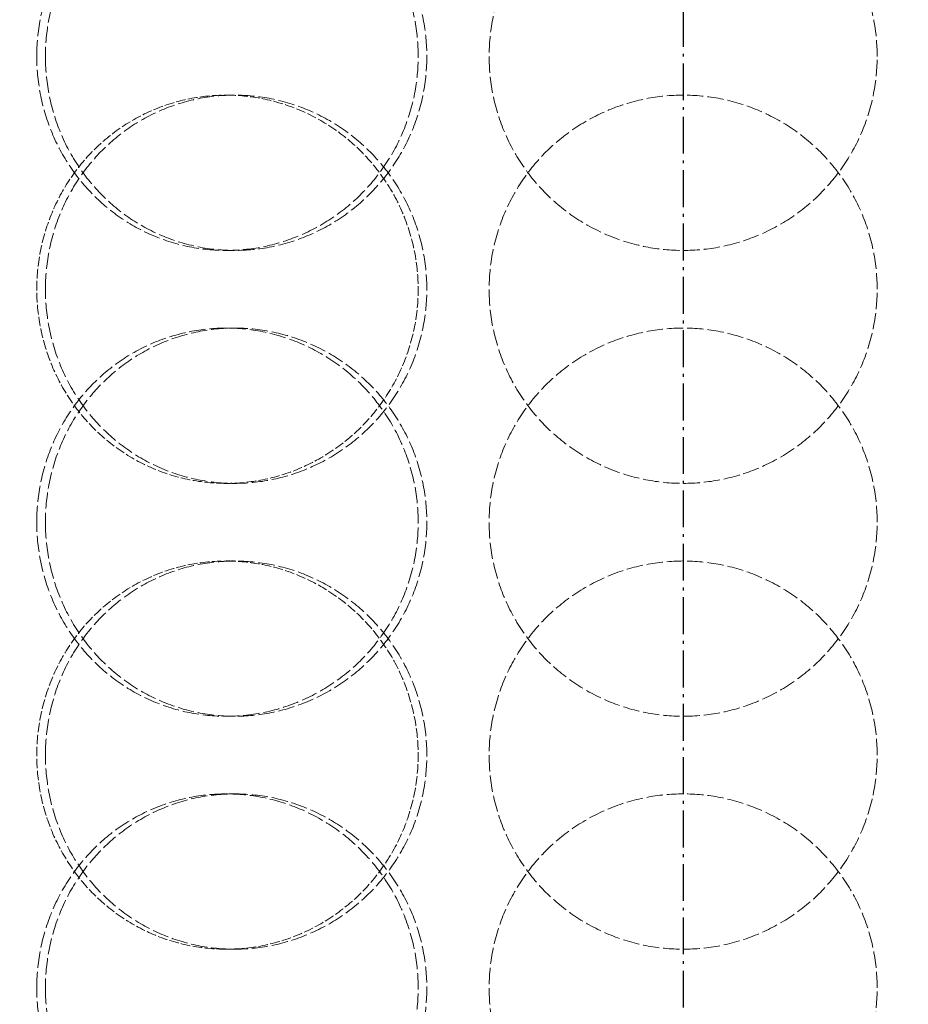
# Model space of a CAD drawing. Units: millimetres. Extents: x 3358 to 35751, y 11306 to 26324.
# Drawn here: x 11398 to 11513, y 20922 to 21049 of the extents above; entities that cross this region are included whole.
import ezdxf

# ---------------------------------------------------------------- set-up
doc = ezdxf.new("R2010")
doc.units = ezdxf.units.MM
doc.linetypes.add('DASHED', pattern=[0.2068, 0.1655, -0.0413])
doc.linetypes.add('GEN7A', pattern=[6.875, 4.75, -0.875, 0.375, -0.875])
doc.layers.add('7A', color=4, linetype='GEN7A')
doc.layers.add('AM_8', color=1, linetype='Continuous', lineweight=25)
doc.layers.add('AM_oprema', color=1, linetype='Continuous', lineweight=0)
doc.layers.add('Hidden (ISO)', color=1, linetype='DASHED', lineweight=0, true_color=0xff0000)

# ---------------------------------------------------------------- blocks, each defined once
blk = doc.blocks.new('80')
at = {"layer": '7A'}
blk.add_line((32280.55, 187.74), (32280.55, -1723.49), dxfattribs=at)
blk = doc.blocks.new('filter 80')
at = {"layer": 'Hidden (ISO)', "ltscale": 0.571033}
for p, q in [((48515.66, -24801.88), (48516.76, -24801.88)), ((48516.76, -24821.88), (48515.66, -24821.88)), ((48516.76, -24831.88), (48515.66, -24831.88)), ((48515.66, -24851.88), (48516.76, -24851.88)), ((48515.66, -24861.88), (48516.76, -24861.88)), ((48516.76, -24881.88), (48515.66, -24881.88)), ((48516.76, -24891.88), (48515.66, -24891.88)), ((48515.66, -24911.88), (48516.76, -24911.88))]:
    blk.add_line(p, q, dxfattribs=at)
at = {"layer": 'Hidden (ISO)', "ltscale": 12.66423}
for points in [[(48491.26, -24796.88), (48491.26, -24798.45), (48491.41, -24800.07), (48492.02, -24803.3), (48492.49, -24804.91), (48493.73, -24807.99), (48494.5, -24809.46), (48496.28, -24812.19), (48497.29, -24813.45), (48499.45, -24815.67), (48500.67, -24816.71), (48503.33, -24818.54), (48504.77, -24819.34), (48507.78, -24820.61), (48509.36, -24821.1), (48512.52, -24821.73), (48514.12, -24821.88), (48517.2, -24821.88), (48518.8, -24821.73), (48521.98, -24821.1), (48523.57, -24820.61), (48526.61, -24819.34), (48528.07, -24818.54), (48530.78, -24816.71), (48532.02, -24815.67), (48534.23, -24813.45), (48535.26, -24812.19), (48537.09, -24809.46), (48537.88, -24807.99), (48539.15, -24804.91), (48539.63, -24803.3), (48540.26, -24800.07), (48540.41, -24798.45), (48540.41, -24795.31), (48540.26, -24793.69), (48539.63, -24790.46), (48539.15, -24788.85), (48537.88, -24785.77), (48537.09, -24784.29), (48535.26, -24781.57), (48534.23, -24780.31), (48532.02, -24778.09), (48530.78, -24777.05), (48528.07, -24775.22), (48526.61, -24774.42), (48523.57, -24773.15), (48521.98, -24772.66), (48518.8, -24772.03), (48517.2, -24771.88), (48514.12, -24771.88), (48512.52, -24772.03), (48509.36, -24772.66), (48507.78, -24773.15), (48504.77, -24774.42), (48503.33, -24775.22), (48500.67, -24777.05), (48499.45, -24778.09), (48497.29, -24780.31), (48496.28, -24781.57), (48494.5, -24784.29), (48493.73, -24785.77), (48492.49, -24788.85), (48492.02, -24790.46), (48491.41, -24793.69), (48491.26, -24795.31), (48491.26, -24796.88)], [(48599.55, -24796.88), (48599.55, -24798.45), (48599.4, -24800.07), (48598.77, -24803.3), (48598.29, -24804.91), (48597.01, -24807.99), (48596.22, -24809.46), (48594.38, -24812.19), (48593.34, -24813.45), (48591.12, -24815.67), (48589.87, -24816.71), (48587.14, -24818.54), (48585.66, -24819.34), (48582.58, -24820.61), (48580.97, -24821.1), (48577.75, -24821.73), (48576.12, -24821.88), (48572.98, -24821.88), (48571.36, -24821.73), (48568.13, -24821.1), (48566.52, -24820.61), (48563.44, -24819.34), (48561.97, -24818.54), (48559.24, -24816.71), (48557.98, -24815.67), (48555.76, -24813.45), (48554.72, -24812.19), (48552.89, -24809.46), (48552.09, -24807.99), (48550.82, -24804.91), (48550.33, -24803.3), (48549.7, -24800.07), (48549.55, -24798.45), (48549.55, -24795.31), (48549.7, -24793.69), (48550.33, -24790.46), (48550.82, -24788.85), (48552.09, -24785.77), (48552.89, -24784.29), (48554.72, -24781.57), (48555.76, -24780.31), (48557.98, -24778.09), (48559.24, -24777.05), (48561.97, -24775.22), (48563.44, -24774.42), (48566.52, -24773.15), (48568.13, -24772.66), (48571.36, -24772.03), (48572.98, -24771.88), (48576.12, -24771.88), (48577.75, -24772.03), (48580.97, -24772.66), (48582.58, -24773.15), (48585.66, -24774.42), (48587.14, -24775.22), (48589.87, -24777.05), (48591.12, -24778.09), (48593.34, -24780.31), (48594.38, -24781.57), (48596.22, -24784.29), (48597.01, -24785.77), (48598.29, -24788.85), (48598.77, -24790.46), (48599.4, -24793.69), (48599.55, -24795.31), (48599.55, -24796.88)], [(48491.26, -24856.88), (48491.26, -24858.45), (48491.41, -24860.07), (48492.02, -24863.3), (48492.49, -24864.91), (48493.73, -24867.99), (48494.5, -24869.46), (48496.28, -24872.19), (48497.29, -24873.45), (48499.45, -24875.67), (48500.67, -24876.71), (48503.33, -24878.54), (48504.77, -24879.34), (48507.78, -24880.61), (48509.36, -24881.1), (48512.52, -24881.73), (48514.12, -24881.88), (48517.2, -24881.88), (48518.8, -24881.73), (48521.98, -24881.1), (48523.57, -24880.61), (48526.61, -24879.34), (48528.07, -24878.54), (48530.78, -24876.71), (48532.02, -24875.67), (48534.23, -24873.45), (48535.26, -24872.19), (48537.09, -24869.46), (48537.88, -24867.99), (48539.15, -24864.91), (48539.63, -24863.3), (48540.26, -24860.07), (48540.41, -24858.45), (48540.41, -24855.31), (48540.26, -24853.69), (48539.63, -24850.46), (48539.15, -24848.85), (48537.88, -24845.77), (48537.09, -24844.29), (48535.26, -24841.57), (48534.23, -24840.31), (48532.02, -24838.09), (48530.78, -24837.05), (48528.07, -24835.22), (48526.61, -24834.42), (48523.57, -24833.15), (48521.98, -24832.66), (48518.8, -24832.03), (48517.2, -24831.88), (48514.12, -24831.88), (48512.52, -24832.03), (48509.36, -24832.66), (48507.78, -24833.15), (48504.77, -24834.42), (48503.33, -24835.22), (48500.67, -24837.05), (48499.45, -24838.09), (48497.29, -24840.31), (48496.28, -24841.57), (48494.5, -24844.29), (48493.73, -24845.77), (48492.49, -24848.85), (48492.02, -24850.46), (48491.41, -24853.69), (48491.26, -24855.31), (48491.26, -24856.88)], [(48599.55, -24856.88), (48599.55, -24858.45), (48599.4, -24860.07), (48598.77, -24863.3), (48598.29, -24864.91), (48597.01, -24867.99), (48596.22, -24869.46), (48594.38, -24872.19), (48593.34, -24873.45), (48591.12, -24875.67), (48589.87, -24876.71), (48587.14, -24878.54), (48585.66, -24879.34), (48582.58, -24880.61), (48580.97, -24881.1), (48577.75, -24881.73), (48576.12, -24881.88), (48572.98, -24881.88), (48571.36, -24881.73), (48568.13, -24881.1), (48566.52, -24880.61), (48563.44, -24879.34), (48561.97, -24878.54), (48559.24, -24876.71), (48557.98, -24875.67), (48555.76, -24873.45), (48554.72, -24872.19), (48552.89, -24869.46), (48552.09, -24867.99), (48550.82, -24864.91), (48550.33, -24863.3), (48549.7, -24860.07), (48549.55, -24858.45), (48549.55, -24855.31), (48549.7, -24853.69), (48550.33, -24850.46), (48550.82, -24848.85), (48552.09, -24845.77), (48552.89, -24844.29), (48554.72, -24841.57), (48555.76, -24840.31), (48557.98, -24838.09), (48559.24, -24837.05), (48561.97, -24835.22), (48563.44, -24834.42), (48566.52, -24833.15), (48568.13, -24832.66), (48571.36, -24832.03), (48572.98, -24831.88), (48576.12, -24831.88), (48577.75, -24832.03), (48580.97, -24832.66), (48582.58, -24833.15), (48585.66, -24834.42), (48587.14, -24835.22), (48589.87, -24837.05), (48591.12, -24838.09), (48593.34, -24840.31), (48594.38, -24841.57), (48596.22, -24844.29), (48597.01, -24845.77), (48598.29, -24848.85), (48598.77, -24850.46), (48599.4, -24853.69), (48599.55, -24855.31), (48599.55, -24856.88)], [(48491.26, -24916.88), (48491.26, -24918.45), (48491.41, -24920.07), (48492.02, -24923.3), (48492.49, -24924.91), (48493.73, -24927.99), (48494.5, -24929.46), (48496.28, -24932.19), (48497.29, -24933.45), (48499.45, -24935.67), (48500.67, -24936.71), (48503.33, -24938.54), (48504.77, -24939.34), (48507.78, -24940.61), (48509.36, -24941.1), (48512.52, -24941.73), (48514.12, -24941.88), (48517.2, -24941.88), (48518.8, -24941.73), (48521.98, -24941.1), (48523.57, -24940.61), (48526.61, -24939.34), (48528.07, -24938.54), (48530.78, -24936.71), (48532.02, -24935.67), (48534.23, -24933.45), (48535.26, -24932.19), (48537.09, -24929.46), (48537.88, -24927.99), (48539.15, -24924.91), (48539.63, -24923.3), (48540.26, -24920.07), (48540.41, -24918.45), (48540.41, -24915.31), (48540.26, -24913.69), (48539.63, -24910.46), (48539.15, -24908.85), (48537.88, -24905.77), (48537.09, -24904.29), (48535.26, -24901.57), (48534.23, -24900.31), (48532.02, -24898.09), (48530.78, -24897.05), (48528.07, -24895.22), (48526.61, -24894.42), (48523.57, -24893.15), (48521.98, -24892.66), (48518.8, -24892.03), (48517.2, -24891.88), (48514.12, -24891.88), (48512.52, -24892.03), (48509.36, -24892.66), (48507.78, -24893.15), (48504.77, -24894.42), (48503.33, -24895.22), (48500.67, -24897.05), (48499.45, -24898.09), (48497.29, -24900.31), (48496.28, -24901.57), (48494.5, -24904.29), (48493.73, -24905.77), (48492.49, -24908.85), (48492.02, -24910.46), (48491.41, -24913.69), (48491.26, -24915.31), (48491.26, -24916.88)], [(48599.55, -24916.88), (48599.55, -24918.45), (48599.4, -24920.07), (48598.77, -24923.3), (48598.29, -24924.91), (48597.01, -24927.99), (48596.22, -24929.46), (48594.38, -24932.19), (48593.34, -24933.45), (48591.12, -24935.67), (48589.87, -24936.71), (48587.14, -24938.54), (48585.66, -24939.34), (48582.58, -24940.61), (48580.97, -24941.1), (48577.75, -24941.73), (48576.12, -24941.88), (48572.98, -24941.88), (48571.36, -24941.73), (48568.13, -24941.1), (48566.52, -24940.61), (48563.44, -24939.34), (48561.97, -24938.54), (48559.24, -24936.71), (48557.98, -24935.67), (48555.76, -24933.45), (48554.72, -24932.19), (48552.89, -24929.46), (48552.09, -24927.99), (48550.82, -24924.91), (48550.33, -24923.3), (48549.7, -24920.07), (48549.55, -24918.45), (48549.55, -24915.31), (48549.7, -24913.69), (48550.33, -24910.46), (48550.82, -24908.85), (48552.09, -24905.77), (48552.89, -24904.29), (48554.72, -24901.57), (48555.76, -24900.31), (48557.98, -24898.09), (48559.24, -24897.05), (48561.97, -24895.22), (48563.44, -24894.42), (48566.52, -24893.15), (48568.13, -24892.66), (48571.36, -24892.03), (48572.98, -24891.88), (48576.12, -24891.88), (48577.75, -24892.03), (48580.97, -24892.66), (48582.58, -24893.15), (48585.66, -24894.42), (48587.14, -24895.22), (48589.87, -24897.05), (48591.12, -24898.09), (48593.34, -24900.31), (48594.38, -24901.57), (48596.22, -24904.29), (48597.01, -24905.77), (48598.29, -24908.85), (48598.77, -24910.46), (48599.4, -24913.69), (48599.55, -24915.31), (48599.55, -24916.88)]]:
    blk.add_open_spline(points, degree=3, knots=[0, 0, 0, 0, 0.471064, 0.471064, 0.942128, 0.942128, 1.413192, 1.413192, 1.884256, 1.884256, 2.355319, 2.355319, 2.826383, 2.826383, 3.297446, 3.297446, 3.76851, 3.76851, 4.239573, 4.239573, 4.710636, 4.710636, 5.1817, 5.1817, 5.652763, 5.652763, 6.123827, 6.123827, 6.594891, 6.594891, 7.065955, 7.065955, 7.537019, 7.537019, 8.008083, 8.008083, 8.479147, 8.479147, 8.950211, 8.950211, 9.421275, 9.421275, 9.892339, 9.892339, 10.363402, 10.363402, 10.834465, 10.834465, 11.305529, 11.305529, 11.776592, 11.776592, 12.247656, 12.247656, 12.718719, 12.718719, 13.189782, 13.189782, 13.660846, 13.660846, 14.13191, 14.13191, 14.602974, 14.602974, 15.074038, 15.074038, 15.074038, 15.074038], dxfattribs=at)
at = {"layer": 'Hidden (ISO)', "ltscale": 12.664417}
for points in [[(48492.37, -24796.88), (48492.37, -24795.31), (48492.52, -24793.69), (48493.13, -24790.46), (48493.6, -24788.85), (48494.83, -24785.77), (48495.6, -24784.29), (48497.39, -24781.57), (48498.4, -24780.31), (48500.56, -24778.09), (48501.78, -24777.05), (48504.44, -24775.22), (48505.88, -24774.42), (48508.89, -24773.15), (48510.46, -24772.66), (48513.62, -24772.03), (48515.22, -24771.88), (48518.31, -24771.88), (48519.9, -24772.03), (48523.09, -24772.66), (48524.67, -24773.15), (48527.72, -24774.42), (48529.18, -24775.22), (48531.88, -24777.05), (48533.13, -24778.09), (48535.33, -24780.31), (48536.37, -24781.57), (48538.19, -24784.29), (48538.99, -24785.77), (48540.26, -24788.85), (48540.74, -24790.46), (48541.37, -24793.69), (48541.52, -24795.31), (48541.52, -24798.45), (48541.37, -24800.07), (48540.74, -24803.3), (48540.26, -24804.91), (48538.99, -24807.99), (48538.19, -24809.46), (48536.37, -24812.19), (48535.33, -24813.45), (48533.13, -24815.67), (48531.88, -24816.71), (48529.18, -24818.54), (48527.72, -24819.34), (48524.67, -24820.61), (48523.09, -24821.1), (48519.9, -24821.73), (48518.31, -24821.88), (48515.22, -24821.88), (48513.62, -24821.73), (48510.46, -24821.1), (48508.89, -24820.61), (48505.88, -24819.34), (48504.44, -24818.54), (48501.78, -24816.71), (48500.56, -24815.67), (48498.4, -24813.45), (48497.39, -24812.19), (48495.6, -24809.46), (48494.83, -24807.99), (48493.6, -24804.91), (48493.13, -24803.3), (48492.52, -24800.07), (48492.37, -24798.45), (48492.37, -24796.88)], [(48492.37, -24826.88), (48492.37, -24828.45), (48492.52, -24830.07), (48493.13, -24833.3), (48493.6, -24834.91), (48494.83, -24837.99), (48495.6, -24839.46), (48497.39, -24842.19), (48498.4, -24843.45), (48500.56, -24845.67), (48501.78, -24846.71), (48504.44, -24848.54), (48505.88, -24849.34), (48508.89, -24850.61), (48510.46, -24851.1), (48513.62, -24851.73), (48515.22, -24851.88), (48518.31, -24851.88), (48519.9, -24851.73), (48523.09, -24851.1), (48524.67, -24850.61), (48527.72, -24849.34), (48529.18, -24848.54), (48531.88, -24846.71), (48533.13, -24845.67), (48535.33, -24843.45), (48536.37, -24842.19), (48538.19, -24839.46), (48538.99, -24837.99), (48540.26, -24834.91), (48540.74, -24833.3), (48541.37, -24830.07), (48541.52, -24828.45), (48541.52, -24825.31), (48541.37, -24823.69), (48540.74, -24820.46), (48540.26, -24818.85), (48538.99, -24815.77), (48538.19, -24814.29), (48536.37, -24811.57), (48535.33, -24810.31), (48533.13, -24808.09), (48531.88, -24807.05), (48529.18, -24805.22), (48527.72, -24804.42), (48524.67, -24803.15), (48523.09, -24802.66), (48519.9, -24802.03), (48518.31, -24801.88), (48515.22, -24801.88), (48513.62, -24802.03), (48510.46, -24802.66), (48508.89, -24803.15), (48505.88, -24804.42), (48504.44, -24805.22), (48501.78, -24807.05), (48500.56, -24808.09), (48498.4, -24810.31), (48497.39, -24811.57), (48495.6, -24814.29), (48494.83, -24815.77), (48493.6, -24818.85), (48493.13, -24820.46), (48492.52, -24823.69), (48492.37, -24825.31), (48492.37, -24826.88)], [(48599.55, -24826.88), (48599.55, -24828.45), (48599.4, -24830.07), (48598.77, -24833.3), (48598.29, -24834.91), (48597.01, -24837.99), (48596.22, -24839.46), (48594.38, -24842.19), (48593.34, -24843.45), (48591.12, -24845.67), (48589.87, -24846.71), (48587.14, -24848.54), (48585.66, -24849.34), (48582.58, -24850.61), (48580.97, -24851.1), (48577.75, -24851.73), (48576.12, -24851.88), (48572.98, -24851.88), (48571.36, -24851.73), (48568.13, -24851.1), (48566.52, -24850.61), (48563.44, -24849.34), (48561.97, -24848.54), (48559.24, -24846.71), (48557.98, -24845.67), (48555.76, -24843.45), (48554.72, -24842.19), (48552.89, -24839.46), (48552.09, -24837.99), (48550.82, -24834.91), (48550.33, -24833.3), (48549.7, -24830.07), (48549.55, -24828.45), (48549.55, -24825.31), (48549.7, -24823.69), (48550.33, -24820.46), (48550.82, -24818.85), (48552.09, -24815.77), (48552.89, -24814.29), (48554.72, -24811.57), (48555.76, -24810.31), (48557.98, -24808.09), (48559.24, -24807.05), (48561.97, -24805.22), (48563.44, -24804.42), (48566.52, -24803.15), (48568.13, -24802.66), (48571.36, -24802.03), (48572.98, -24801.88), (48576.12, -24801.88), (48577.75, -24802.03), (48580.97, -24802.66), (48582.58, -24803.15), (48585.66, -24804.42), (48587.14, -24805.22), (48589.87, -24807.05), (48591.12, -24808.09), (48593.34, -24810.31), (48594.38, -24811.57), (48596.22, -24814.29), (48597.01, -24815.77), (48598.29, -24818.85), (48598.77, -24820.46), (48599.4, -24823.69), (48599.55, -24825.31), (48599.55, -24826.88)], [(48492.37, -24856.88), (48492.37, -24855.31), (48492.52, -24853.69), (48493.13, -24850.46), (48493.6, -24848.85), (48494.83, -24845.77), (48495.6, -24844.29), (48497.39, -24841.57), (48498.4, -24840.31), (48500.56, -24838.09), (48501.78, -24837.05), (48504.44, -24835.22), (48505.88, -24834.42), (48508.89, -24833.15), (48510.46, -24832.66), (48513.62, -24832.03), (48515.22, -24831.88), (48518.31, -24831.88), (48519.9, -24832.03), (48523.09, -24832.66), (48524.67, -24833.15), (48527.72, -24834.42), (48529.18, -24835.22), (48531.88, -24837.05), (48533.13, -24838.09), (48535.33, -24840.31), (48536.37, -24841.57), (48538.19, -24844.29), (48538.99, -24845.77), (48540.26, -24848.85), (48540.74, -24850.46), (48541.37, -24853.69), (48541.52, -24855.31), (48541.52, -24858.45), (48541.37, -24860.07), (48540.74, -24863.3), (48540.26, -24864.91), (48538.99, -24867.99), (48538.19, -24869.46), (48536.37, -24872.19), (48535.33, -24873.45), (48533.13, -24875.67), (48531.88, -24876.71), (48529.18, -24878.54), (48527.72, -24879.34), (48524.67, -24880.61), (48523.09, -24881.1), (48519.9, -24881.73), (48518.31, -24881.88), (48515.22, -24881.88), (48513.62, -24881.73), (48510.46, -24881.1), (48508.89, -24880.61), (48505.88, -24879.34), (48504.44, -24878.54), (48501.78, -24876.71), (48500.56, -24875.67), (48498.4, -24873.45), (48497.39, -24872.19), (48495.6, -24869.46), (48494.83, -24867.99), (48493.6, -24864.91), (48493.13, -24863.3), (48492.52, -24860.07), (48492.37, -24858.45), (48492.37, -24856.88)], [(48492.37, -24886.88), (48492.37, -24888.45), (48492.52, -24890.07), (48493.13, -24893.3), (48493.6, -24894.91), (48494.83, -24897.99), (48495.6, -24899.46), (48497.39, -24902.19), (48498.4, -24903.45), (48500.56, -24905.67), (48501.78, -24906.71), (48504.44, -24908.54), (48505.88, -24909.34), (48508.89, -24910.61), (48510.46, -24911.1), (48513.62, -24911.73), (48515.22, -24911.88), (48518.31, -24911.88), (48519.9, -24911.73), (48523.09, -24911.1), (48524.67, -24910.61), (48527.72, -24909.34), (48529.18, -24908.54), (48531.88, -24906.71), (48533.13, -24905.67), (48535.33, -24903.45), (48536.37, -24902.19), (48538.19, -24899.46), (48538.99, -24897.99), (48540.26, -24894.91), (48540.74, -24893.3), (48541.37, -24890.07), (48541.52, -24888.45), (48541.52, -24885.31), (48541.37, -24883.69), (48540.74, -24880.46), (48540.26, -24878.85), (48538.99, -24875.77), (48538.19, -24874.29), (48536.37, -24871.57), (48535.33, -24870.31), (48533.13, -24868.09), (48531.88, -24867.05), (48529.18, -24865.22), (48527.72, -24864.42), (48524.67, -24863.15), (48523.09, -24862.66), (48519.9, -24862.03), (48518.31, -24861.88), (48515.22, -24861.88), (48513.62, -24862.03), (48510.46, -24862.66), (48508.89, -24863.15), (48505.88, -24864.42), (48504.44, -24865.22), (48501.78, -24867.05), (48500.56, -24868.09), (48498.4, -24870.31), (48497.39, -24871.57), (48495.6, -24874.29), (48494.83, -24875.77), (48493.6, -24878.85), (48493.13, -24880.46), (48492.52, -24883.69), (48492.37, -24885.31), (48492.37, -24886.88)], [(48599.55, -24886.88), (48599.55, -24888.45), (48599.4, -24890.07), (48598.77, -24893.3), (48598.29, -24894.91), (48597.01, -24897.99), (48596.22, -24899.46), (48594.38, -24902.19), (48593.34, -24903.45), (48591.12, -24905.67), (48589.87, -24906.71), (48587.14, -24908.54), (48585.66, -24909.34), (48582.58, -24910.61), (48580.97, -24911.1), (48577.75, -24911.73), (48576.12, -24911.88), (48572.98, -24911.88), (48571.36, -24911.73), (48568.13, -24911.1), (48566.52, -24910.61), (48563.44, -24909.34), (48561.97, -24908.54), (48559.24, -24906.71), (48557.98, -24905.67), (48555.76, -24903.45), (48554.72, -24902.19), (48552.89, -24899.46), (48552.09, -24897.99), (48550.82, -24894.91), (48550.33, -24893.3), (48549.7, -24890.07), (48549.55, -24888.45), (48549.55, -24885.31), (48549.7, -24883.69), (48550.33, -24880.46), (48550.82, -24878.85), (48552.09, -24875.77), (48552.89, -24874.29), (48554.72, -24871.57), (48555.76, -24870.31), (48557.98, -24868.09), (48559.24, -24867.05), (48561.97, -24865.22), (48563.44, -24864.42), (48566.52, -24863.15), (48568.13, -24862.66), (48571.36, -24862.03), (48572.98, -24861.88), (48576.12, -24861.88), (48577.75, -24862.03), (48580.97, -24862.66), (48582.58, -24863.15), (48585.66, -24864.42), (48587.14, -24865.22), (48589.87, -24867.05), (48591.12, -24868.09), (48593.34, -24870.31), (48594.38, -24871.57), (48596.22, -24874.29), (48597.01, -24875.77), (48598.29, -24878.85), (48598.77, -24880.46), (48599.4, -24883.69), (48599.55, -24885.31), (48599.55, -24886.88)], [(48492.37, -24916.88), (48492.37, -24915.31), (48492.52, -24913.69), (48493.13, -24910.46), (48493.6, -24908.85), (48494.83, -24905.77), (48495.6, -24904.29), (48497.39, -24901.57), (48498.4, -24900.31), (48500.56, -24898.09), (48501.78, -24897.05), (48504.44, -24895.22), (48505.88, -24894.42), (48508.89, -24893.15), (48510.46, -24892.66), (48513.62, -24892.03), (48515.22, -24891.88), (48518.31, -24891.88), (48519.9, -24892.03), (48523.09, -24892.66), (48524.67, -24893.15), (48527.72, -24894.42), (48529.18, -24895.22), (48531.88, -24897.05), (48533.13, -24898.09), (48535.33, -24900.31), (48536.37, -24901.57), (48538.19, -24904.29), (48538.99, -24905.77), (48540.26, -24908.85), (48540.74, -24910.46), (48541.37, -24913.69), (48541.52, -24915.31), (48541.52, -24918.45), (48541.37, -24920.07), (48540.74, -24923.3), (48540.26, -24924.91), (48538.99, -24927.99), (48538.19, -24929.46), (48536.37, -24932.19), (48535.33, -24933.45), (48533.13, -24935.67), (48531.88, -24936.71), (48529.18, -24938.54), (48527.72, -24939.34), (48524.67, -24940.61), (48523.09, -24941.1), (48519.9, -24941.73), (48518.31, -24941.88), (48515.22, -24941.88), (48513.62, -24941.73), (48510.46, -24941.1), (48508.89, -24940.61), (48505.88, -24939.34), (48504.44, -24938.54), (48501.78, -24936.71), (48500.56, -24935.67), (48498.4, -24933.45), (48497.39, -24932.19), (48495.6, -24929.46), (48494.83, -24927.99), (48493.6, -24924.91), (48493.13, -24923.3), (48492.52, -24920.07), (48492.37, -24918.45), (48492.37, -24916.88)]]:
    blk.add_open_spline(points, degree=3, knots=[0, 0, 0, 0, 0.471072, 0.471072, 0.942144, 0.942144, 1.413216, 1.413216, 1.884288, 1.884288, 2.355359, 2.355359, 2.82643, 2.82643, 3.297502, 3.297502, 3.768573, 3.768573, 4.239644, 4.239644, 4.710716, 4.710716, 5.181787, 5.181787, 5.652858, 5.652858, 6.12393, 6.12393, 6.595002, 6.595002, 7.066074, 7.066074, 7.537146, 7.537146, 8.008218, 8.008218, 8.47929, 8.47929, 8.950362, 8.950362, 9.421434, 9.421434, 9.892505, 9.892505, 10.363577, 10.363577, 10.834648, 10.834648, 11.305719, 11.305719, 11.776791, 11.776791, 12.247862, 12.247862, 12.718933, 12.718933, 13.190005, 13.190005, 13.661076, 13.661076, 14.132148, 14.132148, 14.60322, 14.60322, 15.074292, 15.074292, 15.074292, 15.074292], dxfattribs=at)
at = {"layer": 'Hidden (ISO)', "ltscale": 7.478776}
for points, knots in [([(48515.66, -24851.88), (48514.12, -24851.88), (48512.52, -24851.73), (48509.36, -24851.1), (48507.78, -24850.61), (48504.77, -24849.34), (48503.33, -24848.54), (48500.67, -24846.71), (48499.45, -24845.67), (48497.29, -24843.45), (48496.28, -24842.19), (48494.5, -24839.46), (48493.73, -24837.99), (48492.49, -24834.91), (48492.02, -24833.3), (48491.41, -24830.07), (48491.26, -24828.45), (48491.26, -24826.88), (48491.26, -24825.31), (48491.41, -24823.69), (48492.02, -24820.46), (48492.49, -24818.85), (48493.73, -24815.77), (48494.5, -24814.29), (48496.28, -24811.57), (48497.29, -24810.31), (48499.45, -24808.09), (48500.67, -24807.05), (48503.33, -24805.22), (48504.77, -24804.42), (48507.78, -24803.15), (48509.36, -24802.66), (48512.52, -24802.03), (48514.12, -24801.88), (48515.66, -24801.88)], [11.305529, 11.305529, 11.305529, 11.305529, 11.776592, 11.776592, 12.247656, 12.247656, 12.718719, 12.718719, 13.189782, 13.189782, 13.660846, 13.660846, 14.13191, 14.13191, 14.602974, 14.602974, 15.074038, 15.074038, 15.074038, 15.545102, 15.545102, 16.016166, 16.016166, 16.48723, 16.48723, 16.958294, 16.958294, 17.429358, 17.429358, 17.900421, 17.900421, 18.371485, 18.371485, 18.842548, 18.842548, 18.842548, 18.842548]), ([(48515.66, -24801.88), (48517.2, -24801.88), (48518.8, -24802.03), (48521.98, -24802.66), (48523.57, -24803.15), (48526.61, -24804.42), (48528.07, -24805.22), (48530.78, -24807.05), (48532.02, -24808.09), (48534.23, -24810.31), (48535.26, -24811.57), (48537.09, -24814.29), (48537.88, -24815.77), (48539.15, -24818.85), (48539.63, -24820.46), (48540.26, -24823.69), (48540.41, -24825.31), (48540.41, -24828.45), (48540.26, -24830.07), (48539.63, -24833.3), (48539.15, -24834.91), (48537.88, -24837.99), (48537.09, -24839.46), (48535.26, -24842.19), (48534.23, -24843.45), (48532.02, -24845.67), (48530.78, -24846.71), (48528.07, -24848.54), (48526.61, -24849.34), (48523.57, -24850.61), (48521.98, -24851.1), (48518.8, -24851.73), (48517.2, -24851.88), (48515.66, -24851.88)], [3.76851, 3.76851, 3.76851, 3.76851, 4.239573, 4.239573, 4.710636, 4.710636, 5.1817, 5.1817, 5.652763, 5.652763, 6.123827, 6.123827, 6.594891, 6.594891, 7.065955, 7.065955, 7.537019, 7.537019, 8.008083, 8.008083, 8.479147, 8.479147, 8.950211, 8.950211, 9.421275, 9.421275, 9.892339, 9.892339, 10.363402, 10.363402, 10.834465, 10.834465, 11.305529, 11.305529, 11.305529, 11.305529]), ([(48515.66, -24911.88), (48514.12, -24911.88), (48512.52, -24911.73), (48509.36, -24911.1), (48507.78, -24910.61), (48504.77, -24909.34), (48503.33, -24908.54), (48500.67, -24906.71), (48499.45, -24905.67), (48497.29, -24903.45), (48496.28, -24902.19), (48494.5, -24899.46), (48493.73, -24897.99), (48492.49, -24894.91), (48492.02, -24893.3), (48491.41, -24890.07), (48491.26, -24888.45), (48491.26, -24886.88), (48491.26, -24885.31), (48491.41, -24883.69), (48492.02, -24880.46), (48492.49, -24878.85), (48493.73, -24875.77), (48494.5, -24874.29), (48496.28, -24871.57), (48497.29, -24870.31), (48499.45, -24868.09), (48500.67, -24867.05), (48503.33, -24865.22), (48504.77, -24864.42), (48507.78, -24863.15), (48509.36, -24862.66), (48512.52, -24862.03), (48514.12, -24861.88), (48515.66, -24861.88)], [11.305529, 11.305529, 11.305529, 11.305529, 11.776592, 11.776592, 12.247656, 12.247656, 12.718719, 12.718719, 13.189782, 13.189782, 13.660846, 13.660846, 14.13191, 14.13191, 14.602974, 14.602974, 15.074038, 15.074038, 15.074038, 15.545102, 15.545102, 16.016166, 16.016166, 16.48723, 16.48723, 16.958294, 16.958294, 17.429358, 17.429358, 17.900421, 17.900421, 18.371485, 18.371485, 18.842548, 18.842548, 18.842548, 18.842548]), ([(48515.66, -24861.88), (48517.2, -24861.88), (48518.8, -24862.03), (48521.98, -24862.66), (48523.57, -24863.15), (48526.61, -24864.42), (48528.07, -24865.22), (48530.78, -24867.05), (48532.02, -24868.09), (48534.23, -24870.31), (48535.26, -24871.57), (48537.09, -24874.29), (48537.88, -24875.77), (48539.15, -24878.85), (48539.63, -24880.46), (48540.26, -24883.69), (48540.41, -24885.31), (48540.41, -24888.45), (48540.26, -24890.07), (48539.63, -24893.3), (48539.15, -24894.91), (48537.88, -24897.99), (48537.09, -24899.46), (48535.26, -24902.19), (48534.23, -24903.45), (48532.02, -24905.67), (48530.78, -24906.71), (48528.07, -24908.54), (48526.61, -24909.34), (48523.57, -24910.61), (48521.98, -24911.1), (48518.8, -24911.73), (48517.2, -24911.88), (48515.66, -24911.88)], [3.76851, 3.76851, 3.76851, 3.76851, 4.239573, 4.239573, 4.710636, 4.710636, 5.1817, 5.1817, 5.652763, 5.652763, 6.123827, 6.123827, 6.594891, 6.594891, 7.065955, 7.065955, 7.537019, 7.537019, 8.008083, 8.008083, 8.479147, 8.479147, 8.950211, 8.950211, 9.421275, 9.421275, 9.892339, 9.892339, 10.363402, 10.363402, 10.834465, 10.834465, 11.305529, 11.305529, 11.305529, 11.305529])]:
    blk.add_open_spline(points, degree=3, knots=knots, dxfattribs=at)

msp = doc.modelspace()

# ---------------------------------------------------------------- hatches: boundary and pattern name
at = {"layer": 'AM_8'}
h = msp.add_hatch(dxfattribs=at)
h.set_pattern_fill('ANSI31', color=256, scale=10, style=0)
h.set_pattern_definition([(45, (-20734.715, 33212.52), (-22.45064, 22.45064), [])])
h.paths.add_polyline_path([(10064.74, 22429.97), (10064.74, 22656.97), (10030.88, 22656.97, 0.39391), (10020.91, 22647.67), (10018.97, 22619.97), (10010.49, 22619.97), (10009.18, 22601.28, -0.39391), (9999.21, 22591.97), (9939.74, 22591.97), (9939.74, 22429.97)])
h.paths.add_polyline_path([(10064.74, 21477.96), (10064.74, 21991.02), (10064.74, 22003.97), (10014.66, 22003.97), (9989.82, 22003.97), (9939.74, 22003.97), (9939.74, 21991.02), (9939.74, 20216.97), (12389.74, 20216.97), (12389.74, 21971.02), (12389.74, 21983.97), (12339.66, 21983.97), (12314.82, 21983.97), (12264.74, 21983.97), (12264.74, 21971.02), (12264.74, 20416.97), (10064.74, 20416.97), (10064.74, 21472.96), (10062.74, 21472.96), (10062.74, 21477.96)])
h.paths.add_polyline_path([(12389.74, 22422.93), (12389.74, 22591.97), (12330.27, 22591.97, -0.39391), (12320.3, 22601.28), (12318.99, 22619.97), (12310.51, 22619.97), (12308.57, 22647.67, 0.39391), (12298.59, 22656.97), (12264.74, 22656.97), (12264.74, 22422.93), (12264.74, 22409.97), (12314.82, 22409.97), (12339.66, 22409.97), (12389.74, 22409.97)])

# ---------------------------------------------------------------- block references
at = {"layer": 'AM_oprema'}
for name, p in [('filter 80', (-37090.73, 45841.31)), ('80', (-20796.73, 22333.91))]:
    msp.add_blockref(name, p, dxfattribs=at)

doc.saveas('drawing.dxf')
